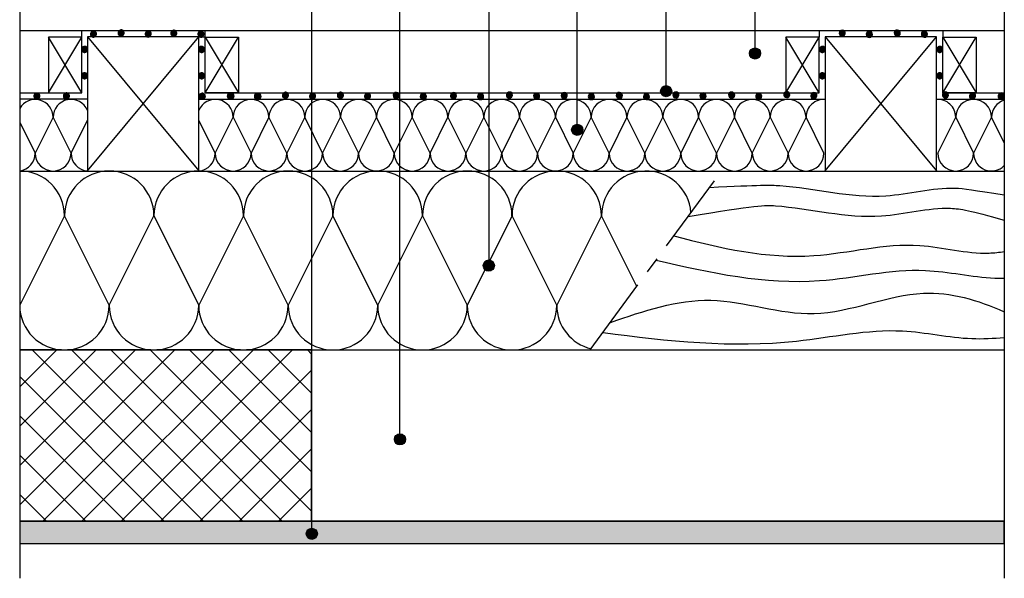
# Model space of a CAD drawing. Units: inches. Extents: x 0 to 210, y 0 to 297.
import ezdxf

# ---------------------------------------------------------------- set-up
doc = ezdxf.new("R2010")
doc.units = ezdxf.units.IN
doc.header["$LTSCALE"] = 19.36
doc.header["$MEASUREMENT"] = 0
doc.linetypes.add('CENTER', pattern=[0.6, 0.375, -0.075, 0.075, -0.075])
doc.linetypes.add('HIDDEN', pattern=[0.2, 0.1, -0.1])
doc.layers.get('0').update_dxf_attribs({"linetype": 'CONTINUOUS'})
doc.layers.add('ALL_DETAIL_ITEM', color=7, linetype='CONTINUOUS')
doc.layers.add('DEFAULT_2', color=8, linetype='HIDDEN')

msp = doc.modelspace()

# ---------------------------------------------------------------- hatches: boundary and pattern name
at = {"linetype": 'Continuous'}
h = msp.add_hatch(color=9, dxfattribs=at)
edge = h.paths.add_edge_path()
edge.add_arc((81.6395935522, 172.7194264577), 0.2729468813, 34.9999910496, 215.0000089503)
edge.add_arc((81.6395936011, 172.7194263878), 0.2729468813, 214.9999910496, 395.0000089504)
edge.add_line((81.4160085809, 172.5628705233), (81.8631785724, 172.8759823222))
h = msp.add_hatch(color=9, dxfattribs=at)
edge = h.paths.add_edge_path()
edge.add_arc((84.1259089568, 172.8187050457), 0.2729468813, 34.99999104969999, 215.0000089504)
edge.add_arc((84.1259090057, 172.8187049758), 0.2729468813, 214.9999910497, 395.0000089504)
edge.add_line((83.9023239855, 172.6621491113), (84.349493977, 172.9752609102))
h = msp.add_hatch(color=9, dxfattribs=at)
edge = h.paths.add_edge_path()
edge.add_arc((86.5649642272, 172.7242961183), 0.2729468813, 34.99999104969999, 215.0000089504)
edge.add_arc((86.5649642761, 172.7242960485), 0.2729468813, 214.9999910496, 395.0000089503)
edge.add_line((86.34137925590001, 172.5677401839), (86.7885492475, 172.8808519829))
h = msp.add_hatch(color=9, dxfattribs=at)
edge = h.paths.add_edge_path()
edge.add_arc((88.8621176278, 172.7962125508), 0.2729468813, 34.99999104969999, 215.0000089504)
edge.add_arc((88.8621176767, 172.7962124809), 0.2729468813, 214.9999910497, 395.0000089504)
edge.add_line((88.63853265649999, 172.6396566163), (89.085702648, 172.9527684153))
h = msp.add_hatch(color=9, dxfattribs=at)
edge = h.paths.add_edge_path()
edge.add_arc((91.3011728982, 172.7018036234), 0.2729468813, 34.99999104969999, 215.0000089504)
edge.add_arc((91.30117294709999, 172.7018035536), 0.2729468813, 214.9999910496, 395.0000089503)
edge.add_line((91.07758792690001, 172.545247689), (91.5247579184, 172.858359488))
h = msp.add_hatch(color=9, dxfattribs=at)
edge = h.paths.add_edge_path()
edge.add_arc((148.9951402242, 172.7890799508), 0.2729468813, 20, 200)
edge.add_arc((148.9951402242, 172.7890799508), 0.2729468813, 200, 380)
edge.add_line((148.738654054, 172.6957266194), (149.2516263944, 172.8824332823))
h = msp.add_hatch(color=9, dxfattribs=at)
edge = h.paths.add_edge_path()
edge.add_arc((151.4341954946, 172.6946710235), 0.2729468813, 20, 200)
edge.add_arc((151.4341954946, 172.6946710235), 0.2729468813, 200, 380)
edge.add_line((151.1777093244, 172.601317692), (151.6906816648, 172.7880243549))
h = msp.add_hatch(color=9, dxfattribs=at)
edge = h.paths.add_edge_path()
edge.add_arc((153.9487016778, 172.8042102158), 0.2729468813, 20, 200)
edge.add_arc((153.9487016778, 172.8042102158), 0.2729468813, 200, 380)
edge.add_line((153.6922155076, 172.7108568843), (154.205187848, 172.8975635472))
h = msp.add_hatch(color=9, dxfattribs=at)
edge = h.paths.add_edge_path()
edge.add_arc((156.3877569482, 172.7098012884), 0.2729468813, 20, 200)
edge.add_arc((156.3877569482, 172.7098012884), 0.2729468813, 200, 380)
edge.add_line((156.131270778, 172.616447957), (156.6442431184, 172.8031546199))
h = msp.add_hatch(color=9, dxfattribs=at)
edge = h.paths.add_edge_path()
edge.add_arc((80.8507947503, 171.3395716029), 0.2729468813, 34.9999910496, 215.0000089503)
edge.add_arc((80.8507947992, 171.3395715331), 0.2729468813, 214.9999910496, 395.0000089503)
edge.add_line((80.627209779, 171.1830156685), (81.0743797705, 171.4961274675))
h = msp.add_hatch(color=9, dxfattribs=at)
edge = h.paths.add_edge_path()
edge.add_arc((91.3590780212, 171.3395716029), 0.2729468813, 324.9999910497, 505.0000089504)
edge.add_arc((91.3590779723, 171.3395715331), 0.2729468813, 144.9999910497, 325.0000089503999)
edge.add_line((91.1354930009, 171.4961274675), (91.5826629925, 171.1830156685))
h = msp.add_hatch(color=9, dxfattribs=at)
edge = h.paths.add_edge_path()
edge.add_arc((141.1567729484, 170.9699334606), 0.5, 0, 360)
h = msp.add_hatch(color=9, dxfattribs=at)
edge = h.paths.add_edge_path()
edge.add_arc((147.2180721003, 171.3395716029), 0.2729468813, 34.9999910496, 215.0000089503)
edge.add_arc((147.2180721492, 171.3395715331), 0.2729468813, 214.9999910496, 395.0000089503)
edge.add_line((146.994487129, 171.1830156685), (147.4416571206, 171.4961274675))
h = msp.add_hatch(color=9, dxfattribs=at)
edge = h.paths.add_edge_path()
edge.add_arc((157.7774860391, 171.3395716029), 0.2729468813, 34.9999910496, 215.0000089503)
edge.add_arc((157.777486088, 171.3395715331), 0.2729468813, 214.9999910496, 395.0000089503)
edge.add_line((157.5539010678, 171.1830156685), (158.0010710593, 171.4961274675))
h = msp.add_hatch(color=9, dxfattribs=at)
edge = h.paths.add_edge_path()
edge.add_arc((80.8507947503, 168.9602407886), 0.2729468813, 34.9999910496, 215.0000089503)
edge.add_arc((80.8507947992, 168.9602407187), 0.2729468813, 214.9999910496, 395.0000089503)
edge.add_line((80.627209779, 168.8036848542), (81.0743797705, 169.1167966531))
h = msp.add_hatch(color=9, dxfattribs=at)
edge = h.paths.add_edge_path()
edge.add_arc((91.3590780212, 168.9602407886), 0.2729468813, 324.9999910497, 505.0000089504)
edge.add_arc((91.3590779723, 168.9602407187), 0.2729468813, 144.9999910497, 325.0000089503999)
edge.add_line((91.1354930009, 169.1167966531), (91.5826629925, 168.8036848542))
h = msp.add_hatch(color=9, dxfattribs=at)
edge = h.paths.add_edge_path()
edge.add_arc((147.2180721003, 168.9602407886), 0.2729468813, 34.9999910496, 215.0000089503)
edge.add_arc((147.2180721492, 168.9602407187), 0.2729468813, 214.9999910496, 395.0000089503)
edge.add_line((146.994487129, 168.8036848542), (147.4416571206, 169.1167966531))
h = msp.add_hatch(color=9, dxfattribs=at)
edge = h.paths.add_edge_path()
edge.add_arc((157.7774860391, 168.9602407886), 0.2729468813, 34.9999910496, 215.0000089503)
edge.add_arc((157.777486088, 168.9602407187), 0.2729468813, 214.9999910496, 395.0000089503)
edge.add_line((157.5539010678, 168.8036848542), (158.0010710593, 169.1167966531))
h = msp.add_hatch(color=9, dxfattribs=at)
edge = h.paths.add_edge_path()
edge.add_arc((79.20053828180001, 167.1460678801), 0.2729468813, 34.9999910496, 215.0000089503)
edge.add_arc((79.2005383307, 167.1460678103), 0.2729468813, 214.9999910496, 395.0000089503)
edge.add_line((78.97695331050001, 166.9895119457), (79.424123302, 167.3026237447))
h = msp.add_hatch(color=9, dxfattribs=at)
edge = h.paths.add_edge_path()
edge.add_arc((98.90500348409999, 167.205211229), 0.2729468813, 34.99999104969999, 215.0000089504)
edge.add_arc((98.9050035331, 167.2052111592), 0.2729468813, 214.9999910496, 395.0000089503)
edge.add_line((98.68141851280001, 167.0486552946), (99.1285885044, 167.3617670936))
h = msp.add_hatch(color=9, dxfattribs=at)
edge = h.paths.add_edge_path()
edge.add_arc((103.852588213, 167.2075243664), 0.2729468813, 34.99999104969999, 215.0000089504)
edge.add_arc((103.8525882619, 167.2075242965), 0.2729468813, 214.9999910497, 395.0000089504)
edge.add_line((103.6290032417, 167.050968432), (104.0761732333, 167.3640802309))
h = msp.add_hatch(color=9, dxfattribs=at)
edge = h.paths.add_edge_path()
edge.add_arc((108.8702353293, 167.1927709725), 0.2729468813, 20, 200)
edge.add_arc((108.8702353293, 167.1927709725), 0.2729468813, 199.9999999999, 379.9999999999)
edge.add_line((108.6137491591, 167.0994176411), (109.1267214995, 167.286124304))
h = msp.add_hatch(color=9, dxfattribs=at)
edge = h.paths.add_edge_path()
edge.add_arc((114.0237232676, 167.1848925275), 0.2729468813, 20, 200)
edge.add_arc((114.0237232676, 167.1848925275), 0.2729468813, 200, 380)
edge.add_line((113.7672370974, 167.091539196), (114.2802094378, 167.2782458589))
h = msp.add_hatch(color=9, dxfattribs=at)
edge = h.paths.add_edge_path()
edge.add_arc((119.0618570571, 167.2308046053), 0.2729468813, 20, 200)
edge.add_arc((119.0618570571, 167.2308046053), 0.2729468813, 200, 380)
edge.add_line((118.8053708869, 167.1374512739), (119.3183432274, 167.3241579368))
h = msp.add_hatch(color=9, dxfattribs=at)
edge = h.paths.add_edge_path()
edge.add_arc((123.9855348869, 167.1818492321), 0.2729468813, 20, 200)
edge.add_arc((123.9855348869, 167.1818492321), 0.2729468813, 200, 380)
edge.add_line((123.7290487167, 167.0884959006), (124.2420210571, 167.2752025636))
h = msp.add_hatch(color=9, dxfattribs=at)
edge = h.paths.add_edge_path()
edge.add_arc((128.942516542, 167.1875825709), 0.2729468813, 20, 200)
edge.add_arc((128.942516542, 167.1875825709), 0.2729468813, 200, 380)
edge.add_line((128.6860303718, 167.0942292394), (129.1990027122, 167.2809359023))
h = msp.add_hatch(color=9, dxfattribs=at)
edge = h.paths.add_edge_path()
edge.add_arc((133.1563120482, 167.5787864121), 0.5, 0, 360)
h = msp.add_hatch(color=9, dxfattribs=at)
edge = h.paths.add_edge_path()
edge.add_arc((134.031055164, 167.2411987297), 0.2729468813, 20, 200)
edge.add_arc((134.031055164, 167.2411987297), 0.2729468813, 200, 380)
edge.add_line((133.7745689938, 167.1478453982), (134.2875413342, 167.3345520612))
h = msp.add_hatch(color=9, dxfattribs=at)
edge = h.paths.add_edge_path()
edge.add_arc((136.4701104344, 167.1467898024), 0.2729468813, 20, 200)
edge.add_arc((136.4701104344, 167.1467898024), 0.2729468813, 200, 380)
edge.add_line((136.2136242642, 167.0534364709), (136.7265966046, 167.2401431338))
h = msp.add_hatch(color=9, dxfattribs=at)
edge = h.paths.add_edge_path()
edge.add_arc((139.0487022559, 167.2264453708), 0.2729468813, 19.9999999999, 199.9999999999)
edge.add_arc((139.0487022559, 167.2264453708), 0.2729468813, 200, 380)
edge.add_line((138.7922160856, 167.1330920394), (139.3051884261, 167.3197987023))
h = msp.add_hatch(color=9, dxfattribs=at)
edge = h.paths.add_edge_path()
edge.add_arc((144.0014000314, 167.2731866158), 0.2729468813, 20, 200.0000000001)
edge.add_arc((144.0014000314, 167.2731866158), 0.2729468813, 200, 380)
edge.add_line((143.7449138612, 167.1798332844), (144.2578862016, 167.3665399473))
h = msp.add_hatch(color=9, dxfattribs=at)
edge = h.paths.add_edge_path()
edge.add_arc((146.4404553018, 167.1787776885), 0.2729468813, 20, 200.0000000001)
edge.add_arc((146.4404553018, 167.1787776885), 0.2729468813, 200, 380)
edge.add_line((146.1839691316, 167.085424357), (146.696941472, 167.27213102))
h = msp.add_hatch(color=9, dxfattribs=at)
edge = h.paths.add_edge_path()
edge.add_arc((158.2780949488, 167.2408454778), 0.2729468813, 20, 200)
edge.add_arc((158.2780949488, 167.2408454778), 0.2729468813, 200, 380)
edge.add_line((158.0216087786, 167.1474921463), (158.5345811191, 167.3341988092))
h = msp.add_hatch(color=9, dxfattribs=at)
edge = h.paths.add_edge_path()
edge.add_arc((160.7171502193, 167.1464365504), 0.2729468813, 20, 200)
edge.add_arc((160.7171502193, 167.1464365504), 0.2729468813, 200, 380)
edge.add_line((160.4606640491, 167.053083219), (160.9736363895, 167.2397898819))
h = msp.add_hatch(color=9, dxfattribs=at)
edge = h.paths.add_edge_path()
edge.add_arc((163.2936480257, 167.1464365504), 0.2729468813, 20, 200)
edge.add_arc((163.2936480257, 167.1464365504), 0.2729468813, 200, 380)
edge.add_line((163.0371618555, 167.053083219), (163.5501341959, 167.2397898819))
h = msp.add_hatch(color=9, dxfattribs=at)
edge = h.paths.add_edge_path()
edge.add_arc((76.5450214283, 167.1187009494), 0.2729468813, 34.99999104969999, 215.0000089504)
edge.add_arc((76.54502147720001, 167.1187008796), 0.2729468813, 214.9999910496, 395.0000089503)
edge.add_line((76.321436457, 166.962145015), (76.76860644850001, 167.275256814))
h = msp.add_hatch(color=9, dxfattribs=at)
edge = h.paths.add_edge_path()
edge.add_arc((91.4287903144, 167.119888419), 0.2729468813, 34.99999104969999, 215.0000089504)
edge.add_arc((91.4287903633, 167.1198883491), 0.2729468813, 214.9999910497, 395.0000089504)
edge.add_line((91.20520534309999, 166.9633324846), (91.6523753347, 167.2764442835))
h = msp.add_hatch(color=9, dxfattribs=at)
edge = h.paths.add_edge_path()
edge.add_arc((93.97963283360001, 167.1365579447), 0.2729468813, 359.9999619544999, 540.0000380454999)
edge.add_arc((93.97963283360001, 167.1365575822), 0.2729468813, 179.9999619545, 360.0000380455)
edge.add_line((93.70668595229999, 167.1365577634), (94.2525797149, 167.1365577634))
h = msp.add_hatch(color=9, dxfattribs=at)
edge = h.paths.add_edge_path()
edge.add_arc((96.418688104, 167.1059327873), 0.2729468813, 359.9999619544, 540.0000380454999)
edge.add_arc((96.418688104, 167.1059324248), 0.2729468813, 179.9999619545, 360.0000380455)
edge.add_line((96.14574122270001, 167.1059326061), (96.69163498530001, 167.1059326061))
h = msp.add_hatch(color=9, dxfattribs=at)
edge = h.paths.add_edge_path()
edge.add_arc((101.3440587546, 167.1108023017), 0.2729468813, 34.99999104969999, 215.0000089504)
edge.add_arc((101.3440588035, 167.1108022318), 0.2729468813, 214.9999910497, 395.0000089504)
edge.add_line((101.1204737832, 166.9542463673), (101.5676437748, 167.2673581662))
h = msp.add_hatch(color=9, dxfattribs=at)
edge = h.paths.add_edge_path()
edge.add_arc((106.2916434834, 167.113115439), 0.2729468813, 34.9999910496, 215.0000089503)
edge.add_arc((106.2916435323, 167.1131153692), 0.2729468813, 214.9999910496, 395.0000089503)
edge.add_line((106.0680585121, 166.9565595046), (106.5152285037, 167.2696713036))
h = msp.add_hatch(color=9, dxfattribs=at)
edge = h.paths.add_edge_path()
edge.add_arc((111.3092905997, 167.0983620452), 0.2729468813, 20, 200)
edge.add_arc((111.3092905997, 167.0983620452), 0.2729468813, 200, 380)
edge.add_line((111.0528044295, 167.0050087137), (111.56577677, 167.1917153767))
h = msp.add_hatch(color=9, dxfattribs=at)
edge = h.paths.add_edge_path()
edge.add_arc((116.462778538, 167.0904836001), 0.2729468813, 20, 200)
edge.add_arc((116.462778538, 167.0904836001), 0.2729468813, 200, 380)
edge.add_line((116.2062923678, 166.9971302687), (116.7192647082, 167.1838369316))
h = msp.add_hatch(color=9, dxfattribs=at)
edge = h.paths.add_edge_path()
edge.add_arc((121.5009123276, 167.136395678), 0.2729468813, 20, 200)
edge.add_arc((121.5009123276, 167.136395678), 0.2729468813, 200, 380)
edge.add_line((121.2444261574, 167.0430423465), (121.7573984978, 167.2297490094))
h = msp.add_hatch(color=9, dxfattribs=at)
edge = h.paths.add_edge_path()
edge.add_arc((126.4245901573, 167.0874403048), 0.2729468813, 20, 200)
edge.add_arc((126.4245901573, 167.0874403048), 0.2729468813, 200, 380)
edge.add_line((126.1681039871, 166.9940869733), (126.6810763275, 167.1807936362))
h = msp.add_hatch(color=9, dxfattribs=at)
edge = h.paths.add_edge_path()
edge.add_arc((131.3815718124, 167.0931736435), 0.2729468813, 20, 200)
edge.add_arc((131.3815718124, 167.0931736435), 0.2729468813, 200, 380)
edge.add_line((131.1250856422, 166.9998203121), (131.6380579826, 167.186526975))
h = msp.add_hatch(color=9, dxfattribs=at)
edge = h.paths.add_edge_path()
edge.add_arc((141.4877575263, 167.1320364435), 0.2729468813, 20, 200)
edge.add_arc((141.4877575263, 167.1320364435), 0.2729468813, 200, 380)
edge.add_line((141.2312713561, 167.038683112), (141.7442436965, 167.2253897749))
h = msp.add_hatch(color=9, dxfattribs=at)
edge = h.paths.add_edge_path()
edge.add_arc((125.1558511481, 164.0988135021), 0.5, 0, 360)
h = msp.add_hatch(color=9, dxfattribs=at)
edge = h.paths.add_edge_path()
edge.add_arc((117.2041728402, 151.8842036995), 0.5, 0, 360)
h = msp.add_hatch(color=9, dxfattribs=at)
edge = h.paths.add_edge_path()
edge.add_arc((109.2066317876, 136.2363677516), 0.5, 0, 360)
h = msp.add_hatch(color=9, dxfattribs=at)
edge = h.paths.add_edge_path()
edge.add_arc((101.2775600025, 127.7441014691), 0.5, 0, 360)
at = {"layer": 'ALL_DETAIL_ITEM', "linetype": 'Continuous'}
h = msp.add_hatch(dxfattribs=at)
h.set_pattern_fill('ANSI37', color=9, scale=2.5, angle=45, style=0, pattern_type=0)
h.set_pattern_definition([(45, (-1802.5120045935, 1802.5120045935), (-1.767766953, 1.767766953), []), (135, (-1802.5120045935, -1802.5120045935), (-1.767766953, -1.767766953), [])])
edge = h.paths.add_edge_path()
edge.add_line((75, 128.881610288), (101.2513820355, 128.881610288))
edge.add_line((101.2513820355, 128.881610288), (101.2513820355, 144.2973165571))
edge.add_line((101.2513820355, 144.2973165571), (95.39850393209998, 144.2973165571))
edge.add_arc((95.13117048219999, 148.3146656614), 4.0262340964, 266.1928802187, 273.8071197813)
edge.add_line((94.8638370322, 144.2973165571), (87.3460357391, 144.2973165571))
edge.add_arc((87.0787022893, 148.3146656614), 4.0262340964, 266.1928802201, 273.8071197799)
edge.add_line((86.8113688395, 144.2973165571), (79.2935675463, 144.2973165571))
edge.add_arc((79.0262340964, 148.3146656614), 4.0262340964, 266.1928802196, 273.8071197804)
edge.add_line((78.7589006466, 144.2973165571), (75, 144.2973165571))
edge.add_line((75, 144.2973165571), (75, 128.881610288))
edge = h.paths.add_edge_path()
edge.add_arc((109.2066317876, 136.2363677516), 0.25, 180, 360)
edge.add_arc((109.2066317876, 136.2363677516), 0.25, 0, 98.9098033505)
edge.add_arc((109.2066317876, 136.2363677516), 0.25, 98.9098033505, 180)
h = msp.add_hatch(dxfattribs=at)
h.set_pattern_fill('CROSS', color=9, scale=0.5303300859000001, style=0, pattern_type=0)
h.set_pattern_definition([(0, (0, 2072.4890154839), (0, 0.5303300859000001), [0.1875, -0.5625]), (90, (-2072.3936563105, 0), (-0.5303300859000001, 0), [0.1875, -0.5625])])
h.paths.add_polyline_path([(75, 126.881610288), (163.5771501215, 126.881610288), (163.5771501215, 128.881610288), (75, 128.881610288)])

# ---------------------------------------------------------------- linework, layer by layer
at = {"color": 9, "linetype": 'Continuous'}
for p, q in [((80.6049363857, 173.0447155434), (91.68011400190001, 173.0447155434)), ((146.9112257569, 173.0447155434), (158.0332017147, 173.0447155434)), ((91.1049363857, 172.4628003389), (91.68011400190001, 172.4628003389)), ((75, 167.4407445736), (80.6049363857, 167.4407445736)), ((91.68011400190001, 167.4407445736), (146.9112257569, 167.4407445736)), ((158.0332017147, 167.4407445736), (163.5771501215, 167.4407445736)), ((75, 166.8808851345), (81.1049363857, 166.8808851345)), ((91.1049363857, 166.8588293692), (147.4722137358, 166.8588293692)), ((157.4722137358, 166.8588293692), (163.5771501215, 166.8588293692)), ((75, 160.381610288), (163.5771501215, 160.381610288)), ((75, 144.2973165571), (163.5771501215, 144.2973165571)), ((75, 126.881610288), (163.5771501215, 126.881610288))]:
    msp.add_line(p, q, dxfattribs=at)
for centre, radius in [((141.1567729484, 170.9699334606), 0.5), ((133.1563120482, 167.5787864121), 0.5), ((93.97963283360001, 167.1365577634), 0.2729468813), ((96.418688104, 167.1059326061), 0.2729468813), ((125.1558511481, 164.0988135021), 0.5), ((117.2041728402, 151.8842036995), 0.5), ((109.2066317876, 136.2363677516), 0.5), ((101.2775600025, 127.7441014691), 0.5)]:
    msp.add_circle(centre, radius, dxfattribs=at)
for centre, start, end in [((81.6395935522, 172.7194264577), 34.9999910496, 215.0000089503), ((81.6395936011, 172.7194263878), 214.9999910496, 35.0000089503), ((84.1259089568, 172.8187050457), 34.99999104969999, 215.0000089504), ((84.1259090057, 172.8187049758), 214.9999910497, 35.0000089504), ((86.5649642272, 172.7242961183), 34.9999910496, 215.0000089504), ((86.5649642761, 172.7242960485), 214.9999910496, 35.0000089503), ((88.8621176278, 172.7962125508), 34.99999104969999, 215.0000089504), ((88.8621176767, 172.7962124809), 214.9999910497, 35.0000089504), ((91.3011728982, 172.7018036234), 34.99999104969999, 215.0000089504), ((91.30117294709999, 172.7018035536), 214.9999910496, 35.0000089503), ((148.9951402242, 172.7890799508), 20, 200), ((148.9951402242, 172.7890799508), 200, 20), ((151.4341954946, 172.6946710235), 20, 200), ((151.4341954946, 172.6946710235), 200, 20), ((153.9487016778, 172.8042102158), 20, 200), ((153.9487016778, 172.8042102158), 200, 20), ((156.3877569482, 172.7098012884), 20, 200), ((156.3877569482, 172.7098012884), 200, 20), ((80.8507947503, 171.3395716029), 34.9999910496, 215.0000089503), ((80.8507947992, 171.3395715331), 214.9999910496, 35.0000089503), ((91.3590779723, 171.3395715331), 144.9999910497, 325.0000089503999), ((91.3590780212, 171.3395716029), 324.9999910497, 145.0000089504), ((147.2180721003, 171.3395716029), 34.9999910496, 215.0000089503), ((147.2180721492, 171.3395715331), 214.9999910496, 35.0000089503), ((157.7774860391, 171.3395716029), 34.9999910496, 215.0000089503), ((157.777486088, 171.3395715331), 214.9999910496, 35.0000089503), ((80.8507947503, 168.9602407886), 34.9999910496, 215.0000089503), ((91.3590780212, 168.9602407886), 324.9999910497, 145.0000089504), ((147.2180721003, 168.9602407886), 34.9999910496, 215.0000089503), ((157.7774860391, 168.9602407886), 34.9999910496, 215.0000089503), ((80.8507947992, 168.9602407187), 214.9999910496, 35.0000089503), ((91.3590779723, 168.9602407187), 144.9999910497, 325.0000089503999), ((147.2180721492, 168.9602407187), 214.9999910496, 35.0000089503), ((157.777486088, 168.9602407187), 214.9999910496, 35.0000089503), ((79.20053828180001, 167.1460678801), 34.9999910496, 215.0000089503), ((98.90500348409999, 167.205211229), 34.99999104969999, 215.0000089504), ((103.852588213, 167.2075243664), 34.99999104969999, 215.0000089504), ((108.8702353293, 167.1927709725), 20, 200), ((114.0237232676, 167.1848925275), 20, 200), ((119.0618570571, 167.2308046053), 20, 200), ((123.9855348869, 167.1818492321), 20, 200), ((128.942516542, 167.1875825709), 20, 200), ((134.031055164, 167.2411987297), 20, 200), ((136.4701104344, 167.1467898024), 20, 200), ((139.0487022559, 167.2264453708), 19.9999999999, 199.9999999999), ((144.0014000314, 167.2731866158), 20.0000000001, 200.0000000001), ((146.4404553018, 167.1787776885), 20, 200), ((158.2780949488, 167.2408454778), 20, 200), ((160.7171502193, 167.1464365504), 20, 200), ((163.2936480257, 167.1464365504), 20, 200), ((76.5450214283, 167.1187009494), 34.99999104969999, 215.0000089504), ((76.54502147720001, 167.1187008796), 214.9999910496, 35.0000089503), ((79.2005383307, 167.1460678103), 214.9999910496, 35.0000089503), ((91.4287903144, 167.119888419), 34.99999104969999, 215.0000089504), ((91.4287903633, 167.1198883491), 214.9999910497, 35.0000089504), ((93.97963283360001, 167.1365579447), 359.9999619544999, 180.0000380455), ((93.97963283360001, 167.1365575822), 179.9999619545, 3.80455e-05), ((96.418688104, 167.1059327873), 359.9999619544, 180.0000380455), ((96.418688104, 167.1059324248), 179.9999619545, 3.80455e-05), ((98.9050035331, 167.2052111592), 214.9999910496, 35.0000089503), ((101.3440587546, 167.1108023017), 34.99999104969999, 215.0000089504), ((101.3440588035, 167.1108022318), 214.9999910497, 35.0000089504), ((103.8525882619, 167.2075242965), 214.9999910497, 35.0000089504), ((106.2916434834, 167.113115439), 34.9999910496, 215.0000089503), ((106.2916435323, 167.1131153692), 214.9999910496, 35.0000089504), ((108.8702353293, 167.1927709725), 199.9999999999, 19.9999999999), ((111.3092905997, 167.0983620452), 20, 200), ((111.3092905997, 167.0983620452), 200, 20), ((114.0237232676, 167.1848925275), 200, 20), ((116.462778538, 167.0904836001), 20, 200), ((116.462778538, 167.0904836001), 200, 20), ((119.0618570571, 167.2308046053), 200, 20), ((121.5009123276, 167.136395678), 20, 200), ((121.5009123276, 167.136395678), 200, 20), ((123.9855348869, 167.1818492321), 200, 20), ((126.4245901573, 167.0874403048), 20, 200), ((126.4245901573, 167.0874403048), 200, 20), ((128.942516542, 167.1875825709), 200, 20), ((131.3815718124, 167.0931736435), 20, 200), ((131.3815718124, 167.0931736435), 200, 20), ((134.031055164, 167.2411987297), 200, 20), ((136.4701104344, 167.1467898024), 200, 20), ((139.0487022559, 167.2264453708), 200, 20), ((141.4877575263, 167.1320364435), 20, 200), ((141.4877575263, 167.1320364435), 200, 20), ((144.0014000314, 167.2731866158), 200, 20), ((146.4404553018, 167.1787776885), 200, 20), ((158.2780949488, 167.2408454778), 200, 20), ((160.7171502193, 167.1464365504), 200, 20), ((163.2936480257, 167.1464365504), 200, 20)]:
    msp.add_arc(centre, 0.2729468813, start, end, dxfattribs=at)
at = {"layer": 'ALL_DETAIL_ITEM', "color": 9, "linetype": 'Continuous'}
for p, q in [((101.2513820355, 215.7323051576), (101.2513820355, 127.9927271195)), ((109.1679119314, 215.7323051576), (109.1679119314, 136.4833510967)), ((117.2041728402, 215.7323051576), (117.2041728402, 151.6342036995)), ((125.1558511481, 164.5011882463), (125.1558511481, 215.7323051576)), ((133.1563120482, 167.3687864121), (133.1563120482, 215.7323051576)), ((141.1567729484, 170.7599334606), (141.1567729484, 215.7323051576)), ((80.6049363857, 172.4407445736), (80.6049363857, 173.0447155434)), ((91.68011400190001, 172.4407445736), (91.68011400190001, 173.0667713087)), ((146.9112257569, 173.0447155434), (146.9112257569, 172.4407445736)), ((158.0332017147, 173.0447155434), (158.0332017147, 172.4407445736)), ((77.6049363857, 167.4407445736), (80.6049363857, 172.4407445736)), ((80.6049363857, 167.4407445736), (77.6049363857, 172.4407445736)), ((81.1049363857, 160.3980710158), (91.1049363857, 172.4628003389)), ((81.1049363857, 172.4628003389), (91.1049363857, 160.3980710158)), ((91.68011400190001, 167.4407445736), (94.68011400190001, 172.4407445736)), ((91.68011400190001, 172.4407445736), (94.68011400190001, 167.4407445736)), ((143.9112257569, 167.4407445736), (146.9112257569, 172.4407445736)), ((146.9112257569, 167.4407445736), (143.9112257569, 172.4407445736)), ((147.4722137358, 160.3980710158), (157.4722137358, 172.4628003389)), ((147.4722137358, 172.4628003389), (157.4722137358, 160.3980710158)), ((158.0332017147, 167.4407445736), (161.0332017147, 172.4407445736)), ((158.0332017147, 172.4407445736), (161.0332017147, 167.4407445736)), ((75, 144.2973165571), (75, 128.881610288)), ((78.7589006466, 144.2973165571), (75, 144.2973165571)), ((86.8113688395, 144.2973165571), (79.2935675463, 144.2973165571)), ((94.8638370322, 144.2973165571), (87.3460357391, 144.2973165571)), ((101.2513820355, 144.2973165571), (95.39850393209998, 144.2973165571)), ((101.2513820355, 128.881610288), (101.2513820355, 144.2973165571)), ((75, 128.881610288), (101.2513820355, 128.881610288)), ((75, 128.881610288), (75, 126.881610288)), ((163.5771501215, 128.881610288), (75, 128.881610288)), ((163.5771501215, 126.881610288), (163.5771501215, 128.881610288)), ((75, 126.881610288), (163.5771501215, 126.881610288))]:
    msp.add_line(p, q, dxfattribs=at)
at = {"layer": 'ALL_DETAIL_ITEM', "color": 6, "linetype": 'Continuous'}
for p, q in [((75, 173.0447155434), (163.5771501215, 173.0447155434)), ((77.6049363857, 172.4407445736), (77.6049363857, 167.4407445736)), ((80.6049363857, 172.4407445736), (77.6049363857, 172.4407445736)), ((80.6049363857, 167.4407445736), (80.6049363857, 172.4407445736)), ((91.68011400190001, 167.4407445736), (91.68011400190001, 172.4407445736)), ((91.68011400190001, 172.4407445736), (94.68011400190001, 172.4407445736)), ((94.68011400190001, 172.4407445736), (94.68011400190001, 167.4407445736)), ((146.9112257569, 172.4407445736), (143.9112257569, 172.4407445736)), ((143.9112257569, 172.4407445736), (143.9112257569, 167.4407445736)), ((146.9112257569, 167.4407445736), (146.9112257569, 172.4407445736)), ((158.0332017147, 172.4407445736), (161.0332017147, 172.4407445736)), ((158.0332017147, 167.4407445736), (158.0332017147, 172.4407445736)), ((161.0332017147, 172.4407445736), (161.0332017147, 167.4407445736)), ((77.6049363857, 167.4407445736), (80.6049363857, 167.4407445736)), ((94.68011400190001, 167.4407445736), (91.68011400190001, 167.4407445736)), ((143.9112257569, 167.4407445736), (146.9112257569, 167.4407445736)), ((161.0332017147, 167.4407445736), (158.0332017147, 167.4407445736))]:
    msp.add_line(p, q, dxfattribs=at)
at = {"layer": 'ALL_DETAIL_ITEM', "color": 2, "linetype": 'Continuous'}
for p, q in [((81.1049363857, 172.4628003389), (81.1049363857, 160.3785066081)), ((91.1049363857, 172.4628003389), (81.1049363857, 172.4628003389)), ((91.1049363857, 160.3785066081), (91.1049363857, 172.4628003389)), ((157.4722137358, 172.4628003389), (147.4722137358, 172.4628003389)), ((147.4722137358, 172.4628003389), (147.4722137358, 160.381610288)), ((157.4722137358, 160.381610288), (157.4722137358, 172.4628003389)), ((81.1049363857, 160.3785066081), (91.1049363857, 160.3785066081)), ((147.4722137358, 160.381610288), (157.4722137358, 160.381610288)), ((75, 128.881610288), (163.5771501215, 128.881610288))]:
    msp.add_line(p, q, dxfattribs=at)
at = {"layer": 'ALL_DETAIL_ITEM', "color": 4, "linetype": 'Continuous'}
for p, q in [((75, 164.7967513415), (76.39644487609999, 162.0038615893)), ((78.0069385147, 165.2248488664), (76.39644487609999, 162.0038615893)), ((79.6174321532, 162.0038615893), (78.0069385147, 165.2248488664)), ((79.6174321532, 162.0038615893), (81.1049363857, 164.9788700543)), ((92.5924406182, 162.0038615893), (91.1049363857, 164.9788700543)), ((92.5924406182, 162.0038615893), (94.2029342568, 165.2248488664)), ((94.2029342568, 165.2248488664), (95.81342789540001, 162.0038615893)), ((97.423921534, 165.2248488664), (95.81342789540001, 162.0038615893)), ((99.0344151725, 162.0038615893), (97.423921534, 165.2248488664)), ((100.6449088111, 165.2248488664), (99.0344151725, 162.0038615893)), ((102.2554024497, 162.0038615893), (100.6449088111, 165.2248488664)), ((102.2554024497, 162.0038615893), (103.8658960882, 165.2248488664)), ((103.8658960882, 165.2248488664), (105.4763897268, 162.0038615893)), ((107.0868833654, 165.2248488664), (105.4763897268, 162.0038615893)), ((108.697377004, 162.0038615893), (107.0868833654, 165.2248488664)), ((110.3078706425, 165.2248488664), (108.697377004, 162.0038615893)), ((111.9183642811, 162.0038615893), (110.3078706425, 165.2248488664)), ((111.9183642811, 162.0038615893), (113.5288579197, 165.2248488664)), ((113.5288579197, 165.2248488664), (115.1393515583, 162.0038615893)), ((116.7498451968, 165.2248488664), (115.1393515583, 162.0038615893)), ((118.3603388354, 162.0038615893), (116.7498451968, 165.2248488664)), ((119.970832474, 165.2248488664), (118.3603388354, 162.0038615893)), ((121.5813261125, 162.0038615893), (119.970832474, 165.2248488664)), ((121.5813261125, 162.0038615893), (123.1918197511, 165.2248488664)), ((123.1918197511, 165.2248488664), (124.8023133897, 162.0038615893)), ((126.4128070283, 165.2248488664), (124.8023133897, 162.0038615893)), ((128.0233006668, 162.0038615893), (126.4128070283, 165.2248488664)), ((129.6337943054, 165.2248488664), (128.0233006668, 162.0038615893)), ((131.244287944, 162.0038615893), (129.6337943054, 165.2248488664)), ((131.244287944, 162.0038615893), (132.8547815826, 165.2248488664)), ((132.8547815826, 165.2248488664), (134.4652752211, 162.0038615893)), ((136.0757688597, 165.2248488664), (134.4652752211, 162.0038615893)), ((137.6862624983, 162.0038615893), (136.0757688597, 165.2248488664)), ((139.2967561368, 165.2248488664), (137.6862624983, 162.0038615893)), ((140.9072497754, 162.0038615893), (139.2967561368, 165.2248488664)), ((140.9072497754, 162.0038615893), (142.517743414, 165.2248488665)), ((142.517743414, 165.2248488664), (144.1282370526, 162.0038615893)), ((145.7387306911, 165.2248488664), (144.1282370526, 162.0038615893)), ((147.3492243297, 162.0038615893), (145.7387306911, 165.2248488664)), ((157.5952031419, 162.0038615893), (159.2056967804, 165.2248488664)), ((159.2056967804, 165.2248488664), (160.816190419, 162.0038615893)), ((162.4266840576, 165.2248488664), (160.816190419, 162.0038615893)), ((163.5771501215, 162.9239167386), (162.4266840576, 165.2248488665)), ((79.0262340964, 156.3671338543), (75, 148.3146656614)), ((83.0524681929, 148.3146656614), (79.0262340964, 156.3671338543)), ((83.0524681929, 148.3146656614), (87.0787022893, 156.3671338543)), ((87.0787022893, 156.3671338543), (91.1049363857, 148.3146656614)), ((95.13117048219999, 156.3671338543), (91.1049363857, 148.3146656614)), ((99.15740457860001, 148.3146656614), (95.13117048219999, 156.3671338543)), ((103.183638675, 156.3671338543), (99.15740457860001, 148.3146656614)), ((107.2098727715, 148.3146656614), (103.183638675, 156.3671338543)), ((107.2098727715, 148.3146656614), (111.2361068679, 156.3671338543)), ((111.2361068679, 156.3671338543), (115.2623409643, 148.3146656614)), ((119.2885750608, 156.3671338543), (115.2623409643, 148.3146656614)), ((123.3148091572, 148.3146656614), (119.2885750608, 156.3671338543)), ((127.3410432536, 156.3671338543), (123.3148091572, 148.3146656614)), ((130.5190484423, 150.011123477), (127.3410432536, 156.3671338543))]:
    msp.add_line(p, q, dxfattribs=at)
at = {"layer": 'ALL_DETAIL_ITEM', "color": 9, "linetype": 'CENTER'}
msp.add_line((126.32906561, 144.2973165571), (138.1238139357, 160.381610288), dxfattribs=at)
at = {"layer": 'ALL_DETAIL_ITEM', "color": 4, "linetype": 'Continuous'}
for centre, radius, start, end in [((76.39644487609999, 165.2248488664), 1.6104936386, 0, 150.1223586657), ((79.6174321532, 165.2248488664), 1.6104936386, 22.5369602786, 180), ((92.5924406182, 165.2248488664), 1.6104936386, 0, 157.4630397214), ((95.81342789540001, 165.2248488664), 1.6104936386, 0, 180), ((99.0344151725, 165.2248488664), 1.6104936386, 0, 180), ((102.2554024497, 165.2248488664), 1.6104936386, 0, 180), ((105.4763897268, 165.2248488664), 1.6104936386, 0, 180), ((108.697377004, 165.2248488664), 1.6104936386, 0, 180), ((111.9183642811, 165.2248488664), 1.6104936386, 0, 180), ((115.1393515583, 165.2248488664), 1.6104936386, 0, 180), ((118.3603388354, 165.2248488664), 1.6104936386, 0, 180), ((121.5813261125, 165.2248488664), 1.6104936386, 0, 180), ((124.8023133897, 165.2248488664), 1.6104936386, 0, 180), ((128.0233006668, 165.2248488664), 1.6104936386, 0, 180), ((131.244287944, 165.2248488664), 1.6104936386, 0, 180), ((134.4652752211, 165.2248488664), 1.6104936386, 0, 180), ((137.6862624983, 165.2248488664), 1.6104936386, 0, 180), ((140.9072497754, 165.2248488664), 1.6104936386, 0, 180), ((144.1282370526, 165.2248488664), 1.6104936386, 0, 180), ((147.3492243297, 165.2248488664), 1.6104936386, 85.6201991586, 180), ((157.5952031419, 165.2248488664), 1.6104936386, 0, 94.3798008414), ((160.816190419, 165.2248488664), 1.6104936386, 0, 180), ((164.0371776961, 165.2248488664), 1.6104936386, 106.5973373659, 180), ((74.7859512375, 162.0038615893), 1.6104936386, 277.6377127418, 360), ((78.0069385147, 162.0038615893), 1.6104936386, 180, 360), ((81.2279257918, 162.0038615893), 1.6104936386, 180, 265.6201991585), ((90.9819469797, 162.0038615893), 1.6104936386, 274.3798008415, 360), ((94.2029342568, 162.0038615893), 1.6104936386, 180, 360), ((97.423921534, 162.0038615893), 1.6104936386, 180, 360), ((100.6449088111, 162.0038615893), 1.6104936386, 180, 360), ((103.8658960882, 162.0038615893), 1.6104936386, 180, 360), ((107.0868833654, 162.0038615893), 1.6104936386, 180, 360), ((110.3078706425, 162.0038615893), 1.6104936386, 180, 360), ((113.5288579197, 162.0038615893), 1.6104936386, 180, 360), ((116.7498451968, 162.0038615893), 1.6104936386, 180, 360), ((119.970832474, 162.0038615893), 1.6104936386, 180, 360), ((123.1918197511, 162.0038615893), 1.6104936386, 180, 360), ((126.4128070283, 162.0038615893), 1.6104936386, 180, 360), ((129.6337943054, 162.0038615893), 1.6104936386, 180, 360), ((132.8547815826, 162.0038615893), 1.6104936386, 180, 360), ((136.0757688597, 162.0038615893), 1.6104936386, 180, 360), ((139.2967561368, 162.0038615893), 1.6104936386, 180, 360), ((142.517743414, 162.0038615893), 1.6104936386, 180, 360), ((145.7387306911, 162.0038615893), 1.6104936386, 180, 360), ((159.2056967804, 162.0038615893), 1.6104936386, 180, 360), ((162.4266840576, 162.0038615893), 1.6104936386, 180, 315.5904596002), ((75, 156.3671338543), 4.0262340964, 0, 90), ((83.0524681929, 156.3671338543), 4.0262340964, 0, 180), ((91.1049363857, 156.3671338543), 4.0262340964, 0, 180), ((99.15740457860001, 156.3671338543), 4.0262340964, 0, 180), ((107.2098727715, 156.3671338543), 4.0262340964, 0, 180), ((115.2623409643, 156.3671338543), 4.0262340964, 0, 180), ((123.3148091572, 156.3671338543), 4.0262340964, 0, 180), ((131.3672773501, 156.3671338543), 4.0262340964, 3.9606504605, 180), ((79.0262340964, 148.3146656614), 4.0262340964, 180, 360), ((87.0787022893, 148.3146656614), 4.0262340964, 180, 360), ((95.13117048219999, 148.3146656614), 4.0262340964, 180, 360), ((103.183638675, 148.3146656614), 4.0262340964, 180, 360), ((111.2361068679, 148.3146656614), 4.0262340964, 180, 360), ((119.2885750608, 148.3146656614), 4.0262340964, 180, 360), ((127.3410432536, 148.3146656614), 4.0262340964, 180, 256.5372083996)]:
    msp.add_arc(centre, radius, start, end, dxfattribs=at)
at = {"layer": 'ALL_DETAIL_ITEM', "color": 9, "linetype": 'Continuous'}
for centre, radius, start, end in [((79.0262340964, 148.3146656614), 4.0262340964, 266.1928802196, 273.8071197804), ((87.0787022893, 148.3146656614), 4.0262340964, 266.1928802201, 273.8071197799), ((95.13117048219999, 148.3146656614), 4.0262340964, 266.1928802187, 273.8071197813), ((109.2066317876, 136.2363677516), 0.25, 98.9098033505, 180), ((109.2066317876, 136.2363677516), 0.25, 0, 98.9098033505), ((109.2066317876, 136.2363677516), 0.25, 180, 360)]:
    msp.add_arc(centre, radius, start, end, dxfattribs=at)
for points, knots in [([(137.0463810333, 158.9123337253), (141.7060661012, 159.1511238124), (145.7199881085, 159.094274303), (151.8047703735, 157.3531060284), (157.9039549494, 159.1793626476), (160.7928046933, 158.6767067852), (163.5771501215, 158.2429305426)], [0, 0, 0, 0, 0.1200678156, 0.5791325083, 0.8797235855, 1, 1, 1, 1]), ([(135.1284900338, 156.296939032), (141.2593864493, 157.3375927284), (145.3021259246, 157.2881967922), (151.4156071999, 155.5388162589), (157.5700472813, 157.3816178328), (160.5130679339, 156.8428814816), (163.5771501215, 155.9602332974)], [0, 0, 0, 0, 0.122729451, 0.57629647, 0.8732877242, 1, 1, 1, 1]), ([(133.8597048881, 154.5667187338), (138.0379964993, 153.4274848671), (145.3672586099, 151.7859651739), (154.872026768, 154.510530763), (160.5958251242, 152.7939274003), (163.1195398498, 153.0794411123), (163.5771501215, 153.1518132746)], [0, 0, 0, 0, 0.4248528419, 0.7443845304000001, 0.9536107592, 1, 1, 1, 1]), ([(132.2553932285, 152.3789467478), (137.1474301232, 151.2234337807), (145.201689954, 149.4853270161), (155.4037597375, 152.1273870011), (160.9273655877, 150.7760089521), (163.2936284537, 150.7421560948), (163.5771501215, 150.7445774932)], [0, 0, 0, 0, 0.4702997513, 0.7740472852, 0.9729382038, 1, 1, 1, 1]), ([(128.1424044305, 146.7701352572), (131.1413983782, 147.8010184771), (137.1740053619, 149.8746849867), (146.685949603, 146.1906617535), (155.594634039, 150.4489969228), (161.1773472046, 148.7849310016), (163.5771501215, 147.7274649751)], [0, 0, 0, 0, 0.2551495381, 0.513244412, 0.7891832451, 1, 1, 1, 1]), ([(127.479704484, 145.8664228336), (133.2856991484, 145.0918040889), (142.2803869244, 144.0990498541), (153.3259658575, 146.6499462237), (159.5398962865, 145.1662315112), (162.6009296506, 145.3280132115), (163.5771501215, 145.4177217815)], [0, 0, 0, 0, 0.4812905384, 0.7457915421, 0.9189842159999999, 1, 1, 1, 1])]:
    msp.add_open_spline(points, degree=3, knots=knots, dxfattribs=at)
at = {"layer": 'DEFAULT_2', "color": 8, "linetype": 'Continuous'}
for p, q in [((75, 190.8777305251), (75, 123.736726341)), ((163.5771501215, 191.2470315188), (163.5771501215, 123.736726341))]:
    msp.add_line(p, q, dxfattribs=at)

doc.saveas('drawing.dxf')
